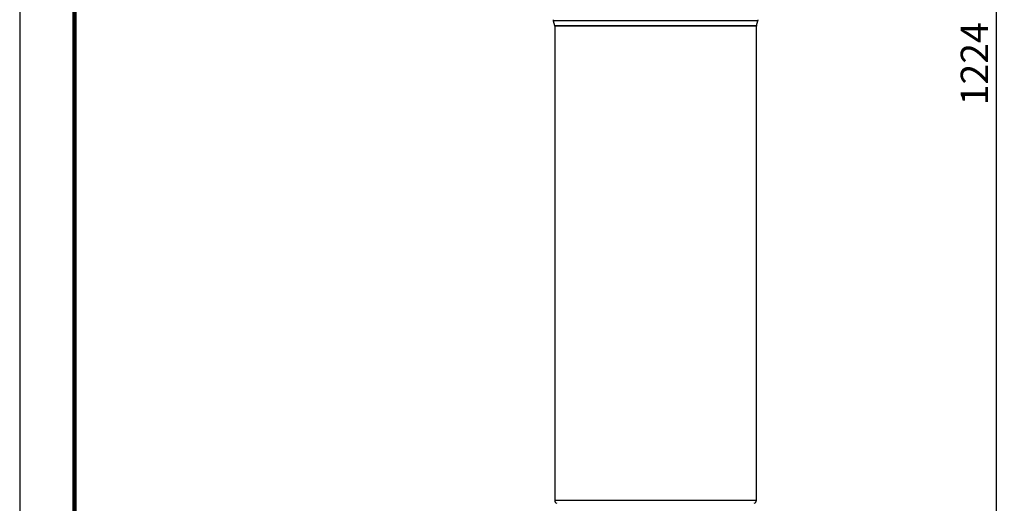
# Model space of a CAD drawing. Units: millimetres. Extents: x -4 to 213, y 0 to 297.
# Drawn here: x 0 to 90, y 127 to 171 of the extents above; entities that cross this region are included whole.
import ezdxf

# ---------------------------------------------------------------- set-up
doc = ezdxf.new("R2010")
doc.units = ezdxf.units.MM
doc.layers.add('FORMAT', color=7, linetype='Continuous')
doc.styles.add('SLDTEXTSTYLE0', font='TXT', dxfattribs={"width": 0.605})
doc.dimstyles.new('SLDDIMSTYLE0', dxfattribs={"dimtxt": 2.5, "dimasz": 2.5, "dimexe": 0, "dimexo": 0.0625, "dimtad": 1, "dimdec": 0, "dimlfac": 5, "dimrnd": 1e-09, "dimzin": 12, "dimdsep": 46, "dimtxsty": 'SLDTEXTSTYLE0', "dimblk1": 'CLOSED', "dimblk2": 'CLOSED', "dimsah": 1, "dimcen": 0.09, "dimadec": 0, "dimazin": 3, "dimtfac": 1, "dimtdec": 0, "dimtofl": 0, "dimtmove": 0, "dimatfit": 3, "dimldrblk": 'CLOSED', "dimfxl": 0, "dimfrac": 2, "dimtolj": 1, "dimtzin": 12, "dimarcsym": 0})

# ---------------------------------------------------------------- blocks, each defined once
blk = doc.blocks.new('_Closed')
at = {"color": 0, "linetype": 'ByBlock', "lineweight": -2}
for p, q in [((-1, 0.166667), (0, 0)), ((-1, 0.166667), (-1, -0.166667)), ((0, 0), (-1, -0.166667)), ((0, 0), (-1, 0))]:
    blk.add_line(p, q, dxfattribs=at)
blk = doc.blocks.new('_D_1')
at = {"layer": 'FORMAT', "color": 7}
for p, q in [((62.882, 228.17), (89.78, 228.17)), ((89.03, 228.17), (89.03, 105.259)), ((67.782, 105.259), (89.78, 105.259))]:
    blk.add_line(p, q, dxfattribs=at)
at = {"layer": 'FORMAT', "color": 7, "xscale": 2.5, "yscale": 2.5}
for p, rotation in [((89.03, 228.17), 90.0000000000004), ((89.03, 105.259), 270.0000000000004)]:
    blk.add_blockref('_Closed', p, dxfattribs=dict(at, rotation=rotation))
at = {"layer": 'FORMAT', "color": 7, "insert": (85.807, 163.583), "char_height": 2.5, "attachment_point": 1, "rotation": 90, "style": 'SLDTEXTSTYLE0'}
blk.add_mtext('1224', dxfattribs=at)

msp = doc.modelspace()

# ---------------------------------------------------------------- linework, layer by layer
at = {"color": 7, "linetype": 'Continuous', "lineweight": 25}
for p, q in [((0, 297), (0, 0)), ((48.6492, 171.2737), (48.776, 170.851)), ((48.7824, 170.8079), (48.7824, 127.5593)), ((67.1824, 127.5593), (67.1824, 170.8079)), ((67.1887, 170.851), (67.3155, 171.2737))]:
    msp.add_line(p, q, dxfattribs=at)
at = {"color": 7, "linetype": 'Continuous', "lineweight": 140}
msp.add_line((5, 292), (5, 5), dxfattribs=at)
at = {"color": 8, "linetype": 'Continuous', "lineweight": 25}
for p, q in [((64.5819, 171.2737), (48.6492, 171.2737)), ((48.776, 170.851), (67.1887, 170.851)), ((67.1824, 170.8079), (48.7824, 170.8079)), ((67.3155, 171.2737), (64.5819, 171.2737)), ((48.7824, 127.5593), (67.1824, 127.5593))]:
    msp.add_line(p, q, dxfattribs=at)
at = {"color": 7, "linetype": 'Continuous', "lineweight": 25}
for centre, radius, start, end in [((49.0324, 171.3887), 0.4001, 180.000992, 196.698018), ((48.6324, 170.8079), 0.15, 0.000848, 16.699786), ((67.3324, 170.8079), 0.15, 163.300214, 179.999152), ((66.9323, 171.3887), 0.4001, 343.301982, 359.999008), ((49.0824, 127.5593), 0.3, 179.998651, 250.529049), ((66.8824, 127.5593), 0.3, 289.470951, 0.001349)]:
    msp.add_arc(centre, radius, start, end, dxfattribs=at)

# ---------------------------------------------------------------- dimensions: what is measured, and where the dimension line sits
at = {"layer": 'FORMAT', "color": 7}
dim = msp.add_linear_dim(base=(89.0297, 105.2593), p1=(61.8824, 228.1705), p2=(66.7824, 105.2593), angle=90, text='1224', dimstyle='SLDDIMSTYLE0', dxfattribs=at)
dim.commit()
dim.dimension.update_dxf_attribs({"geometry": '_D_1', "text_midpoint": (89.0297, 166.7149), "dimtype": 160})

doc.saveas('drawing.dxf')
